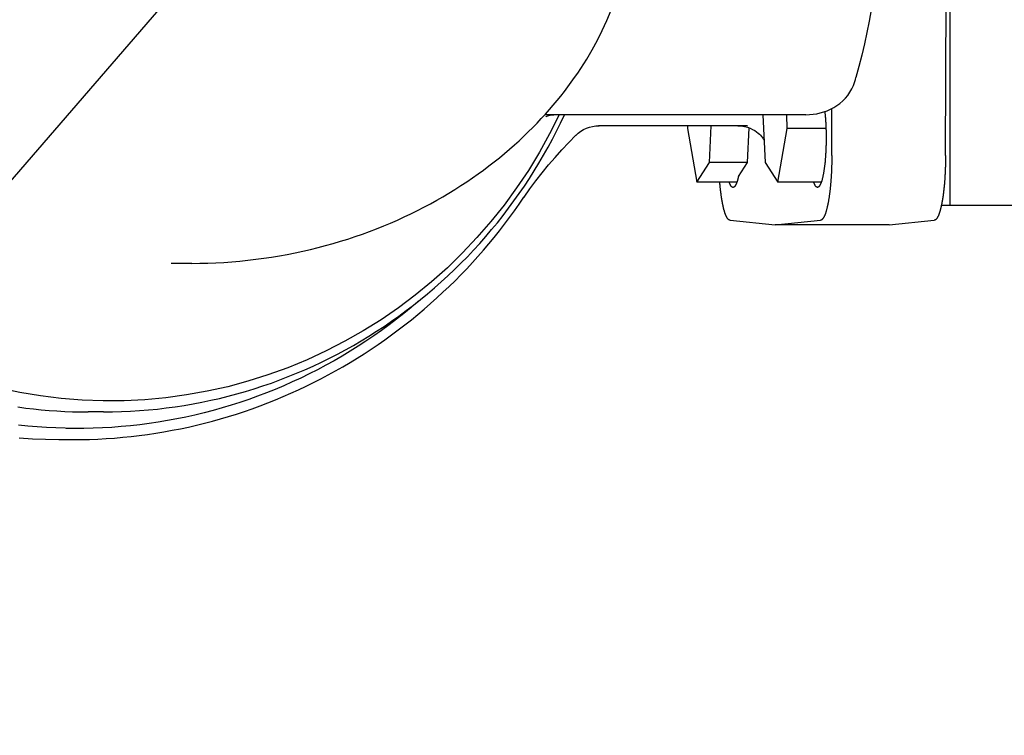
# Model space of a CAD drawing. Units: millimetres. Extents: x 901694 to 1267635, y -674271 to -502875.
# Drawn here: x 1257068 to 1257247, y -553562 to -553432 of the extents above; entities that cross this region are included whole.
import ezdxf

# ---------------------------------------------------------------- set-up
doc = ezdxf.new("R2010")
doc.units = ezdxf.units.MM
doc.linetypes.add('CONTI', pattern=[0])
doc.layers.add('Grundfos', color=5, linetype='Continuous')
doc.layers.add('сооружения', color=7, linetype='Continuous', lineweight=50)
doc.layers.add('текстовый', color=7, linetype='Continuous', lineweight=25)
doc.styles.add('75', font='simplex.shx', dxfattribs={"width": 0.9, "height": 75})
doc.dimstyles.new('75', dxfattribs={"dimtxt": 75, "dimasz": 50, "dimexe": 1.25, "dimexo": 0, "dimgap": 25, "dimtad": 1, "dimtxsty": '75', "dimblk": 'ARCHTICK', "dimcen": 2.5, "dimclrd": 256, "dimclre": 256, "dimclrt": 7, "dimadec": 0, "dimazin": 0, "dimtfac": 1, "dimtmove": 0, "dimatfit": 1, "dimldrblk": 'ARCHTICK', "dimfxl": 1, "dimlwd": -1, "dimlwe": -1, "dimarcsym": 0})

# ---------------------------------------------------------------- blocks, each defined once
blk = doc.blocks.new('ывас')
at = {"layer": 'Grundfos', "color": 0}
for p, q in [((638934.26, -436988.66), (638934.26, -436875.66)), ((638935.09, -436979.54), (638934.95, -436932.16)), ((638955.78, -436979.54), (638955.75, -436971.04)), ((638960.47, -436972.16), (639007.93, -436972.16)), ((638963.87, -436974.64), (638963.98, -436972.16)), ((638968.3, -436972.16), (638967.89, -436980.85)), ((638956.84, -436974.64), (638963.87, -436974.64)), ((638965.57, -436984.44), (638963.87, -436974.64)), ((638971.1, -436980.85), (638970.81, -436974.53)), ((638971.09, -436974.16), (638998.2, -436974.16)), ((638978, -436980.85), (638977.69, -436974.16)), ((638982.02, -436974.64), (638980.32, -436984.44)), ((638982, -436974.16), (638982.02, -436974.64)), ((638967.89, -436980.85), (638965.57, -436984.44)), ((638972.75, -436983.39), (638971.1, -436980.85)), ((638971.1, -436980.85), (638978, -436980.85)), ((638980.32, -436984.44), (638978, -436980.85)), ((638957.69, -436984.44), (638965.57, -436984.44)), ((638973.04, -436984.44), (638980.32, -436984.44)), ((638898.47, -436988.66), (638934.26, -436988.66)), ((638934.26, -436988.66), (638935.87, -436988.66)), ((638945.37, -436992.16), (638937.14, -436991.33)), ((638945.37, -436992.16), (638966.05, -436992.16)), ((638966.05, -436992.16), (638957.82, -436991.33)), ((638974.28, -436991.33), (638966.05, -436992.16)), ((639072.13, -436999.16), (639075.85, -436999.16)), ((639088.18, -437026.16), (639090.95, -437026.16)), ((639092.81, -437029.16), (639094.96, -437029.16)), ((639096.15, -437031.16), (639093.7, -437031.19))]:
    blk.add_line(p, q, dxfattribs=at)
at = {"layer": 'Grundfos', "color": 0, "flags": 128}
for points in [[(639103.71, -437025.26), (639102.3, -437025.45), (639100.88, -437025.62), (639099.47, -437025.76), (639098.05, -437025.88), (639096.63, -437025.98), (639095.21, -437026.06), (639093.79, -437026.12), (639092.37, -437026.15), (639090.95, -437026.16)], [(638948.63, -436953.1), (638949, -436955.17), (638949.41, -436957.23), (638949.85, -436959.29), (638950.33, -436961.34), (638950.84, -436963.38), (638951.39, -436965.41)], [(639103.46, -437030.89), (639101.07, -437031.04), (639098.68, -437031.13), (639096.28, -437031.16)], [(639001.39, -436963.74), (639000.33, -436962.07), (638999.33, -436960.36), (638998.39, -436958.61), (638997.5, -436956.83), (638996.68, -436955.02), (638995.91, -436953.18), (638995.21, -436951.32), (638994.58, -436949.44), (638994.02, -436947.54), (638993.52, -436945.63), (638993.08, -436943.7), (638992.72, -436941.75), (638992.42, -436939.78), (638992.19, -436937.81), (638992.03, -436935.84), (638991.93, -436933.86)], [(639072.13, -436999.16), (639070.67, -436999.15), (639069.21, -436999.11), (639067.74, -436999.06), (639066.29, -436998.98), (639064.83, -436998.88), (639063.38, -436998.75), (639061.93, -436998.6), (639060.48, -436998.43), (639059.04, -436998.24), (639057.61, -436998.03), (639056.18, -436997.79), (639054.76, -436997.54), (639053.35, -436997.26), (639051.95, -436996.96), (639050.56, -436996.64), (639049.17, -436996.3), (639047.8, -436995.94), (639046.43, -436995.56), (639045.08, -436995.16), (639043.74, -436994.74), (639042.41, -436994.3), (639041.1, -436993.84), (639039.79, -436993.37), (639038.51, -436992.87), (639037.23, -436992.36), (639035.97, -436991.84), (639034.73, -436991.29), (639033.5, -436990.73), (639032.29, -436990.16), (639031.09, -436989.56), (639029.91, -436988.96), (639028.75, -436988.34), (639027.6, -436987.71), (639026.47, -436987.06), (639025.36, -436986.4), (639024.27, -436985.73), (639023.19, -436985.04), (639022.13, -436984.35), (639021.1, -436983.64), (639020.08, -436982.92), (639019.08, -436982.2), (639018.1, -436981.46), (639017.13, -436980.72), (639016.19, -436979.96), (639015.27, -436979.2), (639014.36, -436978.43), (639013.48, -436977.65), (639012.61, -436976.87), (639011.77, -436976.08), (639010.94, -436975.28), (639010.14, -436974.48), (639009.35, -436973.68), (639008.58, -436972.87), (639007.83, -436972.05), (639007.11, -436971.23), (639006.4, -436970.41), (639005.71, -436969.58), (639005.03, -436968.76), (639004.38, -436967.92), (639003.75, -436967.09), (639003.13, -436966.26), (639002.53, -436965.42), (639001.95, -436964.58), (639001.39, -436963.74)], [(638951.86, -436966.84), (638951.73, -436966.49), (638951.61, -436966.13), (638951.49, -436965.77), (638951.39, -436965.41)], [(638960.47, -436972.16), (638959.81, -436972.14), (638959.16, -436972.08), (638958.52, -436971.98), (638957.87, -436971.84), (638957.24, -436971.66), (638956.62, -436971.44), (638956.01, -436971.17), (638955.42, -436970.86), (638954.85, -436970.5), (638954.3, -436970.11), (638953.79, -436969.66), (638953.31, -436969.17), (638952.87, -436968.65), (638952.48, -436968.08), (638952.14, -436967.47), (638951.86, -436966.84)], [(639088.18, -437026.16), (639086.55, -437026.15), (639084.91, -437026.1), (639083.27, -437026.03), (639081.64, -437025.92), (639080, -437025.79), (639078.37, -437025.63), (639076.75, -437025.44), (639075.12, -437025.22), (639073.5, -437024.97), (639071.89, -437024.69), (639070.28, -437024.39), (639068.67, -437024.05), (639067.08, -437023.69), (639065.48, -437023.29), (639063.9, -437022.87), (639062.32, -437022.42), (639060.75, -437021.95), (639059.19, -437021.44), (639057.64, -437020.91), (639056.1, -437020.34), (639054.57, -437019.75), (639053.05, -437019.14), (639051.54, -437018.49), (639050.04, -437017.82), (639048.56, -437017.12), (639047.08, -437016.4), (639045.62, -437015.65), (639044.17, -437014.87), (639042.74, -437014.07), (639041.32, -437013.24), (639039.91, -437012.39), (639038.52, -437011.51), (639037.15, -437010.61), (639035.79, -437009.68), (639034.45, -437008.73), (639033.12, -437007.75), (639031.82, -437006.75), (639030.53, -437005.73), (639029.25, -437004.69), (639028, -437003.62), (639026.77, -437002.53), (639025.55, -437001.41), (639024.35, -437000.28), (639023.18, -436999.12), (639022.02, -436997.95), (639020.89, -436996.75), (639019.77, -436995.53), (639018.68, -436994.3), (639017.61, -436993.04), (639016.56, -436991.77), (639015.53, -436990.48), (639014.53, -436989.16), (639013.55, -436987.83), (639012.59, -436986.49), (639011.65, -436985.12), (639010.74, -436983.74), (639009.86, -436982.35), (639009, -436980.94), (639008.16, -436979.51), (639007.35, -436978.07), (639006.56, -436976.61), (639005.8, -436975.14), (639005.07, -436973.66), (639004.36, -436972.16)], [(639007.76, -436972.54), (639007.74, -436972.53), (639007.68, -436972.49), (639007.58, -436972.44), (639007.42, -436972.36), (639007.21, -436972.29), (639006.95, -436972.22), (639006.65, -436972.18), (639006.32, -436972.16)], [(638972.83, -436974.16), (638972.23, -436974.19), (638971.65, -436974.28), (638971.11, -436974.43), (638970.61, -436974.61), (638970.17, -436974.82), (638969.79, -436975.04), (638969.46, -436975.26), (638969.18, -436975.49), (638968.94, -436975.7), (638968.74, -436975.9), (638968.57, -436976.09), (638968.44, -436976.26), (638968.32, -436976.41), (638968.23, -436976.55), (638968.08, -436976.78)], [(639011.71, -436987.13), (639010.65, -436985.63), (639009.56, -436984.16), (639008.43, -436982.71), (639007.27, -436981.29), (639006.07, -436979.9), (639004.85, -436978.54), (639003.6, -436977.21), (639002.32, -436975.9)], [(639093.7, -437031.19), (639092.19, -437031.18), (639090.68, -437031.15), (639089.18, -437031.09), (639087.67, -437031), (639086.16, -437030.9), (639084.66, -437030.77), (639083.16, -437030.61), (639081.65, -437030.44), (639080.16, -437030.24), (639078.66, -437030.02), (639077.17, -437029.77), (639075.68, -437029.5), (639074.19, -437029.21), (639072.72, -437028.9), (639071.24, -437028.56), (639069.78, -437028.2), (639068.32, -437027.82), (639066.87, -437027.41), (639065.42, -437026.99), (639063.98, -437026.54), (639062.55, -437026.07), (639061.12, -437025.57), (639059.7, -437025.06), (639058.29, -437024.52), (639056.88, -437023.96), (639055.49, -437023.37), (639054.1, -437022.77), (639052.72, -437022.14), (639051.35, -437021.5), (639049.99, -437020.83), (639048.64, -437020.14), (639047.3, -437019.43), (639045.97, -437018.7), (639044.65, -437017.96), (639043.35, -437017.19), (639042.06, -437016.4), (639040.78, -437015.6), (639039.52, -437014.77), (639038.26, -437013.92), (639037.02, -437013.06), (639035.79, -437012.17), (639034.58, -437011.27), (639033.37, -437010.34), (639032.18, -437009.4), (639031.01, -437008.44), (639029.85, -437007.46), (639028.7, -437006.47), (639027.57, -437005.45), (639026.45, -437004.42), (639025.35, -437003.38), (639024.26, -437002.31), (639023.19, -437001.24), (639022.14, -437000.14), (639021.11, -436999.03), (639020.09, -436997.91), (639019.09, -436996.77), (639018.11, -436995.62), (639017.14, -436994.45), (639016.2, -436993.27), (639015.27, -436992.07), (639014.35, -436990.86), (639013.46, -436989.63), (639012.58, -436988.39), (639011.73, -436987.14)]]:
    blk.add_lwpolyline(points, dxfattribs=at)
at = {"layer": 'Grundfos', "color": 0}
for points in [[(639005.33, -436972.16, 0), (639007.06, -436975.61, 0), (639008.93, -436978.98, 0), (639010.93, -436982.27, 0), (639013.08, -436985.47, 0), (639015.35, -436988.57, 0), (639017.75, -436991.58, 0), (639020.27, -436994.48, 0), (639022.91, -436997.27, 0), (639025.66, -436999.95, 0), (639028.52, -437002.5, 0), (639031.49, -437004.93, 0), (639034.55, -437007.24, 0), (639037.71, -437009.4, 0), (639040.95, -437011.44, 0), (639044.27, -437013.33, 0), (639047.67, -437015.08, 0), (639051.14, -437016.68, 0), (639054.67, -437018.13, 0), (639058.26, -437019.44, 0), (639061.9, -437020.58, 0), (639065.58, -437021.57, 0), (639069.3, -437022.4, 0), (639073.05, -437023.08, 0), (639076.83, -437023.59, 0), (639080.63, -437023.94, 0), (639084.43, -437024.13, 0), (639088.24, -437024.15, 0), (639092.05, -437024.01, 0), (639095.85, -437023.71, 0), (639099.63, -437023.25, 0), (639103.39, -437022.63, 0), (639107.12, -437021.84, 0)], [(639030.94, -437006.06, 0), (639032.24, -437007.17, 0), (639033.56, -437008.25, 0), (639034.91, -437009.31, 0), (639036.26, -437010.34, 0), (639037.64, -437011.35, 0), (639039.04, -437012.33, 0), (639040.45, -437013.29, 0), (639041.88, -437014.22, 0), (639043.32, -437015.13, 0), (639044.78, -437016.01, 0), (639046.26, -437016.86, 0), (639047.75, -437017.69, 0), (639049.25, -437018.49, 0), (639050.77, -437019.26, 0), (639052.3, -437020.01, 0), (639053.85, -437020.72, 0), (639055.4, -437021.41, 0), (639056.97, -437022.07, 0), (639058.55, -437022.71, 0), (639060.14, -437023.31, 0), (639061.74, -437023.89, 0), (639063.35, -437024.43, 0), (639064.97, -437024.95, 0), (639066.6, -437025.44, 0), (639068.24, -437025.9, 0), (639069.88, -437026.32, 0), (639071.53, -437026.72, 0), (639073.19, -437027.09, 0), (639074.86, -437027.43, 0), (639076.53, -437027.74, 0), (639078.2, -437028.02, 0), (639079.88, -437028.27, 0), (639081.57, -437028.49, 0), (639083.26, -437028.67, 0), (639084.95, -437028.83, 0), (639086.64, -437028.96, 0), (639088.34, -437029.05, 0), (639090.03, -437029.12, 0), (639091.73, -437029.15, 0), (639093.43, -437029.16, 0), (639095.13, -437029.13, 0), (639096.83, -437029.07, 0), (639098.52, -437028.99, 0), (639100.22, -437028.87, 0), (639101.91, -437028.72, 0), (639103.6, -437028.54, 0)], [(638957.05, -436971.6, 0), (638957.03, -436971.75, 0), (638957.02, -436971.91, 0), (638957, -436972.07, 0), (638956.99, -436972.23, 0), (638956.97, -436972.39, 0), (638956.96, -436972.55, 0), (638956.95, -436972.72, 0), (638956.93, -436972.89, 0), (638956.92, -436973.05, 0), (638956.91, -436973.22, 0), (638956.9, -436973.39, 0), (638956.89, -436973.57, 0), (638956.88, -436973.74, 0), (638956.87, -436973.91, 0), (638956.86, -436974.09, 0), (638956.86, -436974.27, 0), (638956.85, -436974.44, 0), (638956.84, -436974.62, 0), (638956.84, -436974.8, 0), (638956.83, -436974.98, 0), (638956.83, -436975.16, 0), (638956.82, -436975.34, 0), (638956.82, -436975.52, 0), (638956.82, -436975.7, 0), (638956.82, -436975.88, 0), (638956.81, -436976.06, 0), (638956.81, -436976.25, 0), (638956.81, -436976.43, 0), (638956.81, -436976.61, 0), (638956.82, -436976.79, 0), (638956.82, -436976.97, 0), (638956.82, -436977.15, 0), (638956.82, -436977.33, 0), (638956.83, -436977.51, 0), (638956.83, -436977.69, 0), (638956.84, -436977.87, 0), (638956.84, -436978.05, 0), (638956.85, -436978.23, 0), (638956.85, -436978.41, 0), (638956.86, -436978.58, 0), (638956.87, -436978.76, 0), (638956.88, -436978.93, 0), (638956.89, -436979.11, 0), (638956.9, -436979.28, 0), (638956.91, -436979.45, 0), (638956.92, -436979.62, 0), (638956.93, -436979.79, 0), (638956.94, -436979.96, 0), (638956.96, -436980.12, 0), (638956.97, -436980.29, 0), (638956.98, -436980.45, 0), (638957, -436980.61, 0), (638957.01, -436980.77, 0), (638957.03, -436980.93, 0), (638957.05, -436981.08, 0), (638957.06, -436981.24, 0), (638957.08, -436981.39, 0), (638957.1, -436981.54, 0), (638957.12, -436981.68, 0), (638957.14, -436981.83, 0), (638957.16, -436981.97, 0), (638957.18, -436982.11, 0), (638957.2, -436982.25, 0), (638957.22, -436982.39, 0), (638957.24, -436982.52, 0), (638957.26, -436982.65, 0), (638957.28, -436982.78, 0), (638957.31, -436982.91, 0), (638957.33, -436983.03, 0), (638957.35, -436983.15, 0), (638957.38, -436983.27, 0), (638957.4, -436983.38, 0), (638957.43, -436983.5, 0), (638957.45, -436983.6, 0), (638957.48, -436983.71, 0), (638957.5, -436983.81, 0), (638957.53, -436983.91, 0), (638957.55, -436984.01, 0), (638957.58, -436984.1, 0), (638957.61, -436984.2, 0), (638957.64, -436984.28, 0), (638957.66, -436984.37, 0), (638957.69, -436984.45, 0), (638957.72, -436984.53, 0), (638957.75, -436984.6, 0), (638957.78, -436984.67, 0), (638957.81, -436984.74, 0), (638957.84, -436984.8, 0), (638957.87, -436984.86, 0), (638957.9, -436984.92, 0), (638957.93, -436984.98, 0), (638957.96, -436985.03, 0), (638957.99, -436985.07, 0), (638958.02, -436985.12, 0), (638958.05, -436985.16, 0), (638958.08, -436985.19, 0), (638958.11, -436985.22, 0), (638958.14, -436985.25, 0), (638958.17, -436985.28, 0), (638958.21, -436985.3, 0), (638958.24, -436985.32, 0), (638958.27, -436985.33, 0), (638958.3, -436985.34, 0), (638958.33, -436985.35, 0), (638958.36, -436985.35, 0), (638958.39, -436985.35, 0), (638958.43, -436985.35, 0), (638958.46, -436985.34, 0), (638958.49, -436985.33, 0), (638958.52, -436985.32, 0), (638958.55, -436985.3, 0), (638958.58, -436985.28, 0), (638958.61, -436985.25, 0), (638958.65, -436985.22, 0), (638958.68, -436985.19, 0), (638958.71, -436985.15, 0), (638958.74, -436985.11, 0), (638958.77, -436985.07, 0), (638958.8, -436985.02, 0), (638958.83, -436984.97, 0), (638958.86, -436984.91, 0), (638958.89, -436984.86, 0), (638958.92, -436984.79, 0), (638958.95, -436984.73, 0), (638958.98, -436984.66, 0), (638959.01, -436984.59, 0), (638959.04, -436984.51, 0), (638959.06, -436984.44, 0)], [(638935.09, -436979.54, 0), (638935.09, -436979.63, 0), (638935.1, -436979.71, 0), (638935.1, -436979.79, 0), (638935.1, -436979.87, 0), (638935.1, -436979.95, 0), (638935.1, -436980.04, 0), (638935.1, -436980.12, 0), (638935.1, -436980.2, 0), (638935.1, -436980.28, 0), (638935.1, -436980.36, 0), (638935.1, -436980.44, 0), (638935.1, -436980.52, 0), (638935.11, -436980.61, 0), (638935.11, -436980.69, 0), (638935.11, -436980.77, 0), (638935.11, -436980.85, 0), (638935.11, -436980.93, 0), (638935.11, -436981.01, 0), (638935.12, -436981.09, 0), (638935.12, -436981.17, 0), (638935.12, -436981.25, 0), (638935.12, -436981.33, 0), (638935.13, -436981.42, 0), (638935.13, -436981.5, 0), (638935.13, -436981.58, 0), (638935.13, -436981.66, 0), (638935.14, -436981.74, 0), (638935.14, -436981.82, 0), (638935.14, -436981.9, 0), (638935.15, -436981.98, 0), (638935.15, -436982.06, 0), (638935.15, -436982.14, 0), (638935.16, -436982.22, 0), (638935.16, -436982.3, 0), (638935.16, -436982.37, 0), (638935.17, -436982.45, 0), (638935.17, -436982.53, 0), (638935.17, -436982.61, 0), (638935.18, -436982.69, 0), (638935.18, -436982.77, 0), (638935.19, -436982.85, 0), (638935.19, -436982.92, 0), (638935.19, -436983, 0), (638935.2, -436983.08, 0), (638935.2, -436983.16, 0), (638935.21, -436983.24, 0), (638935.21, -436983.31, 0), (638935.22, -436983.39, 0), (638935.22, -436983.47, 0), (638935.23, -436983.54, 0), (638935.23, -436983.62, 0), (638935.24, -436983.7, 0), (638935.24, -436983.77, 0), (638935.25, -436983.85, 0), (638935.25, -436983.92, 0), (638935.26, -436984, 0), (638935.26, -436984.07, 0), (638935.27, -436984.15, 0), (638935.27, -436984.22, 0), (638935.28, -436984.3, 0), (638935.29, -436984.37, 0), (638935.29, -436984.45, 0), (638935.3, -436984.52, 0), (638935.3, -436984.6, 0), (638935.31, -436984.67, 0), (638935.32, -436984.74, 0), (638935.32, -436984.81, 0), (638935.33, -436984.89, 0), (638935.34, -436984.96, 0), (638935.34, -436985.03, 0), (638935.35, -436985.1, 0), (638935.36, -436985.18, 0), (638935.36, -436985.25, 0), (638935.37, -436985.32, 0), (638935.38, -436985.39, 0), (638935.39, -436985.46, 0), (638935.39, -436985.53, 0), (638935.4, -436985.6, 0), (638935.41, -436985.67, 0), (638935.42, -436985.74, 0), (638935.42, -436985.81, 0), (638935.43, -436985.88, 0), (638935.44, -436985.94, 0), (638935.45, -436986.01, 0), (638935.45, -436986.08, 0), (638935.46, -436986.15, 0), (638935.47, -436986.21, 0), (638935.48, -436986.28, 0), (638935.49, -436986.35, 0), (638935.5, -436986.41, 0), (638935.5, -436986.48, 0), (638935.51, -436986.55, 0), (638935.52, -436986.61, 0), (638935.53, -436986.68, 0), (638935.54, -436986.74, 0), (638935.55, -436986.8, 0), (638935.56, -436986.87, 0), (638935.56, -436986.93, 0), (638935.57, -436987, 0), (638935.58, -436987.06, 0), (638935.59, -436987.12, 0), (638935.6, -436987.18, 0), (638935.61, -436987.24, 0), (638935.62, -436987.31, 0), (638935.63, -436987.37, 0), (638935.64, -436987.43, 0), (638935.65, -436987.49, 0), (638935.66, -436987.55, 0), (638935.67, -436987.61, 0), (638935.68, -436987.67, 0), (638935.69, -436987.72, 0), (638935.7, -436987.78, 0), (638935.71, -436987.84, 0), (638935.72, -436987.9, 0), (638935.73, -436987.96, 0), (638935.74, -436988.01, 0), (638935.75, -436988.07, 0), (638935.76, -436988.12, 0), (638935.77, -436988.18, 0), (638935.78, -436988.23, 0), (638935.79, -436988.29, 0), (638935.8, -436988.34, 0), (638935.81, -436988.4, 0), (638935.82, -436988.45, 0), (638935.83, -436988.5, 0), (638935.84, -436988.56, 0), (638935.86, -436988.61, 0), (638935.87, -436988.66, 0)], [(638955.78, -436979.54, 0), (638955.78, -436979.69, 0), (638955.78, -436979.83, 0), (638955.78, -436979.98, 0), (638955.78, -436980.12, 0), (638955.78, -436980.26, 0), (638955.78, -436980.41, 0), (638955.79, -436980.55, 0), (638955.79, -436980.69, 0), (638955.79, -436980.84, 0), (638955.79, -436980.98, 0), (638955.8, -436981.12, 0), (638955.8, -436981.26, 0), (638955.81, -436981.41, 0), (638955.81, -436981.55, 0), (638955.82, -436981.69, 0), (638955.82, -436981.83, 0), (638955.83, -436981.97, 0), (638955.83, -436982.11, 0), (638955.84, -436982.25, 0), (638955.84, -436982.39, 0), (638955.85, -436982.53, 0), (638955.86, -436982.67, 0), (638955.86, -436982.81, 0), (638955.87, -436982.94, 0), (638955.88, -436983.08, 0), (638955.89, -436983.22, 0), (638955.9, -436983.35, 0), (638955.9, -436983.49, 0), (638955.91, -436983.62, 0), (638955.92, -436983.76, 0), (638955.93, -436983.89, 0), (638955.94, -436984.02, 0), (638955.95, -436984.16, 0), (638955.96, -436984.29, 0), (638955.97, -436984.42, 0), (638955.98, -436984.55, 0), (638955.99, -436984.68, 0), (638956, -436984.81, 0), (638956.02, -436984.93, 0), (638956.03, -436985.06, 0), (638956.04, -436985.19, 0), (638956.05, -436985.31, 0), (638956.06, -436985.44, 0), (638956.08, -436985.56, 0), (638956.09, -436985.68, 0), (638956.1, -436985.8, 0), (638956.12, -436985.93, 0), (638956.13, -436986.05, 0), (638956.15, -436986.16, 0), (638956.16, -436986.28, 0), (638956.17, -436986.4, 0), (638956.19, -436986.52, 0), (638956.2, -436986.63, 0), (638956.22, -436986.74, 0), (638956.24, -436986.86, 0), (638956.25, -436986.97, 0), (638956.27, -436987.08, 0), (638956.28, -436987.19, 0), (638956.3, -436987.3, 0), (638956.32, -436987.4, 0), (638956.33, -436987.51, 0), (638956.35, -436987.61, 0), (638956.37, -436987.72, 0), (638956.39, -436987.82, 0), (638956.4, -436987.92, 0), (638956.42, -436988.02, 0), (638956.44, -436988.12, 0), (638956.46, -436988.22, 0), (638956.48, -436988.31, 0), (638956.5, -436988.41, 0), (638956.51, -436988.5, 0), (638956.53, -436988.59, 0), (638956.55, -436988.69, 0), (638956.57, -436988.78, 0), (638956.59, -436988.86, 0), (638956.61, -436988.95, 0), (638956.63, -436989.04, 0), (638956.65, -436989.12, 0), (638956.67, -436989.2, 0), (638956.69, -436989.28, 0), (638956.71, -436989.36, 0), (638956.74, -436989.44, 0), (638956.76, -436989.52, 0), (638956.78, -436989.59, 0), (638956.8, -436989.67, 0), (638956.82, -436989.74, 0), (638956.84, -436989.81, 0), (638956.86, -436989.88, 0), (638956.89, -436989.95, 0), (638956.91, -436990.02, 0), (638956.93, -436990.08, 0), (638956.95, -436990.14, 0), (638956.98, -436990.21, 0), (638957, -436990.27, 0), (638957.02, -436990.32, 0), (638957.04, -436990.38, 0), (638957.07, -436990.44, 0), (638957.09, -436990.49, 0), (638957.11, -436990.54, 0), (638957.14, -436990.59, 0), (638957.16, -436990.64, 0), (638957.18, -436990.69, 0), (638957.21, -436990.74, 0), (638957.23, -436990.78, 0), (638957.26, -436990.82, 0), (638957.28, -436990.86, 0), (638957.3, -436990.9, 0), (638957.33, -436990.94, 0), (638957.35, -436990.98, 0), (638957.38, -436991.01, 0), (638957.4, -436991.04, 0), (638957.43, -436991.07, 0), (638957.45, -436991.1, 0), (638957.47, -436991.13, 0), (638957.5, -436991.16, 0), (638957.52, -436991.18, 0), (638957.55, -436991.2, 0), (638957.57, -436991.22, 0), (638957.6, -436991.24, 0), (638957.62, -436991.26, 0), (638957.65, -436991.27, 0), (638957.67, -436991.29, 0), (638957.7, -436991.3, 0), (638957.72, -436991.31, 0), (638957.75, -436991.32, 0), (638957.77, -436991.32, 0), (638957.8, -436991.33, 0), (638957.82, -436991.33, 0)], [(638972.75, -436983.39, 0), (638972.76, -436983.44, 0), (638972.77, -436983.49, 0), (638972.78, -436983.54, 0), (638972.79, -436983.59, 0), (638972.81, -436983.63, 0), (638972.82, -436983.68, 0), (638972.83, -436983.73, 0), (638972.84, -436983.77, 0), (638972.85, -436983.82, 0), (638972.86, -436983.86, 0), (638972.87, -436983.9, 0), (638972.89, -436983.95, 0), (638972.9, -436983.99, 0), (638972.91, -436984.03, 0), (638972.92, -436984.07, 0), (638972.93, -436984.11, 0), (638972.94, -436984.15, 0), (638972.96, -436984.19, 0), (638972.97, -436984.23, 0), (638972.98, -436984.27, 0), (638972.99, -436984.31, 0), (638973, -436984.34, 0), (638973.02, -436984.38, 0), (638973.03, -436984.41, 0), (638973.04, -436984.45, 0), (638973.05, -436984.48, 0), (638973.07, -436984.52, 0), (638973.08, -436984.55, 0), (638973.09, -436984.58, 0), (638973.1, -436984.61, 0), (638973.12, -436984.65, 0), (638973.13, -436984.68, 0), (638973.14, -436984.71, 0), (638973.16, -436984.74, 0), (638973.17, -436984.76, 0), (638973.18, -436984.79, 0), (638973.19, -436984.82, 0), (638973.21, -436984.85, 0), (638973.22, -436984.87, 0), (638973.23, -436984.9, 0), (638973.25, -436984.92, 0), (638973.26, -436984.95, 0), (638973.27, -436984.97, 0), (638973.29, -436984.99, 0), (638973.3, -436985.01, 0), (638973.31, -436985.04, 0), (638973.33, -436985.06, 0), (638973.34, -436985.08, 0), (638973.35, -436985.09, 0), (638973.37, -436985.11, 0), (638973.38, -436985.13, 0), (638973.39, -436985.15, 0), (638973.41, -436985.17, 0), (638973.42, -436985.18, 0), (638973.43, -436985.2, 0), (638973.45, -436985.21, 0), (638973.46, -436985.22, 0), (638973.47, -436985.24, 0), (638973.49, -436985.25, 0), (638973.5, -436985.26, 0), (638973.51, -436985.27, 0), (638973.53, -436985.28, 0), (638973.54, -436985.29, 0), (638973.56, -436985.3, 0), (638973.57, -436985.31, 0), (638973.58, -436985.32, 0), (638973.6, -436985.32, 0), (638973.61, -436985.33, 0), (638973.62, -436985.34, 0), (638973.64, -436985.34, 0), (638973.65, -436985.34, 0), (638973.67, -436985.35, 0), (638973.68, -436985.35, 0), (638973.69, -436985.35, 0), (638973.71, -436985.35, 0), (638973.72, -436985.35, 0), (638973.73, -436985.35, 0), (638973.75, -436985.35, 0), (638973.76, -436985.35, 0), (638973.78, -436985.35, 0), (638973.79, -436985.35, 0), (638973.8, -436985.34, 0), (638973.82, -436985.34, 0), (638973.83, -436985.33, 0), (638973.84, -436985.33, 0), (638973.86, -436985.32, 0), (638973.87, -436985.31, 0), (638973.89, -436985.31, 0), (638973.9, -436985.3, 0), (638973.91, -436985.29, 0), (638973.93, -436985.28, 0), (638973.94, -436985.27, 0), (638973.95, -436985.26, 0), (638973.97, -436985.25, 0), (638973.98, -436985.23, 0), (638973.99, -436985.22, 0), (638974.01, -436985.21, 0), (638974.02, -436985.19, 0), (638974.04, -436985.17, 0), (638974.05, -436985.16, 0), (638974.06, -436985.14, 0), (638974.08, -436985.12, 0), (638974.09, -436985.11, 0), (638974.1, -436985.09, 0), (638974.12, -436985.07, 0), (638974.13, -436985.05, 0), (638974.14, -436985.03, 0), (638974.16, -436985.01, 0), (638974.17, -436984.98, 0), (638974.18, -436984.96, 0), (638974.2, -436984.94, 0), (638974.21, -436984.91, 0), (638974.22, -436984.89, 0), (638974.23, -436984.86, 0), (638974.25, -436984.84, 0), (638974.26, -436984.81, 0), (638974.27, -436984.78, 0), (638974.29, -436984.75, 0), (638974.3, -436984.72, 0), (638974.31, -436984.69, 0), (638974.32, -436984.66, 0), (638974.34, -436984.63, 0), (638974.35, -436984.6, 0), (638974.36, -436984.57, 0), (638974.38, -436984.54, 0), (638974.39, -436984.5, 0), (638974.4, -436984.47, 0), (638974.41, -436984.44, 0)], [(638974.28, -436991.33, 0), (638974.3, -436991.33, 0), (638974.32, -436991.33, 0), (638974.33, -436991.32, 0), (638974.35, -436991.32, 0), (638974.37, -436991.31, 0), (638974.39, -436991.31, 0), (638974.41, -436991.3, 0), (638974.42, -436991.29, 0), (638974.44, -436991.28, 0), (638974.46, -436991.27, 0), (638974.48, -436991.26, 0), (638974.5, -436991.25, 0), (638974.51, -436991.23, 0), (638974.53, -436991.22, 0), (638974.55, -436991.2, 0), (638974.57, -436991.19, 0), (638974.59, -436991.17, 0), (638974.6, -436991.15, 0), (638974.62, -436991.14, 0), (638974.64, -436991.12, 0), (638974.66, -436991.1, 0), (638974.67, -436991.07, 0), (638974.69, -436991.05, 0), (638974.71, -436991.03, 0), (638974.73, -436991.01, 0), (638974.75, -436990.98, 0), (638974.76, -436990.95, 0), (638974.78, -436990.93, 0), (638974.8, -436990.9, 0), (638974.82, -436990.87, 0), (638974.83, -436990.84, 0), (638974.85, -436990.81, 0), (638974.87, -436990.78, 0), (638974.88, -436990.75, 0), (638974.9, -436990.72, 0), (638974.92, -436990.68, 0), (638974.94, -436990.65, 0), (638974.95, -436990.61, 0), (638974.97, -436990.58, 0), (638974.99, -436990.54, 0), (638975, -436990.5, 0), (638975.02, -436990.47, 0), (638975.04, -436990.43, 0), (638975.05, -436990.39, 0), (638975.07, -436990.34, 0), (638975.09, -436990.3, 0), (638975.1, -436990.26, 0), (638975.12, -436990.22, 0), (638975.14, -436990.17, 0), (638975.15, -436990.13, 0), (638975.17, -436990.08, 0), (638975.19, -436990.03, 0), (638975.2, -436989.99, 0), (638975.22, -436989.94, 0), (638975.23, -436989.89, 0), (638975.25, -436989.84, 0), (638975.27, -436989.79, 0), (638975.28, -436989.73, 0), (638975.3, -436989.68, 0), (638975.31, -436989.63, 0), (638975.33, -436989.57, 0), (638975.34, -436989.52, 0), (638975.36, -436989.46, 0), (638975.38, -436989.41, 0), (638975.39, -436989.35, 0), (638975.41, -436989.29, 0), (638975.42, -436989.23, 0), (638975.44, -436989.17, 0), (638975.45, -436989.11, 0), (638975.46, -436989.05, 0), (638975.48, -436988.99, 0), (638975.49, -436988.93, 0), (638975.51, -436988.87, 0), (638975.52, -436988.8, 0), (638975.54, -436988.74, 0), (638975.55, -436988.67, 0), (638975.57, -436988.61, 0), (638975.58, -436988.54, 0), (638975.59, -436988.47, 0), (638975.61, -436988.4, 0), (638975.62, -436988.34, 0), (638975.63, -436988.27, 0), (638975.65, -436988.2, 0), (638975.66, -436988.13, 0), (638975.67, -436988.05, 0), (638975.69, -436987.98, 0), (638975.7, -436987.91, 0), (638975.71, -436987.84, 0), (638975.73, -436987.76, 0), (638975.74, -436987.69, 0), (638975.75, -436987.61, 0), (638975.76, -436987.54, 0), (638975.78, -436987.46, 0), (638975.79, -436987.38, 0), (638975.8, -436987.3, 0), (638975.81, -436987.23, 0), (638975.82, -436987.15, 0), (638975.84, -436987.07, 0), (638975.85, -436986.99, 0), (638975.86, -436986.91, 0), (638975.87, -436986.83, 0), (638975.88, -436986.74, 0), (638975.89, -436986.66, 0), (638975.9, -436986.58, 0), (638975.91, -436986.49, 0), (638975.93, -436986.41, 0), (638975.94, -436986.33, 0), (638975.95, -436986.24, 0), (638975.96, -436986.15, 0), (638975.97, -436986.07, 0), (638975.98, -436985.98, 0), (638975.99, -436985.89, 0), (638976, -436985.81, 0), (638976.01, -436985.72, 0), (638976.02, -436985.63, 0), (638976.03, -436985.54, 0), (638976.04, -436985.45, 0), (638976.04, -436985.36, 0), (638976.05, -436985.27, 0), (638976.06, -436985.18, 0), (638976.07, -436985.09, 0), (638976.08, -436985, 0), (638976.09, -436984.9, 0), (638976.1, -436984.81, 0), (638976.1, -436984.72, 0), (638976.11, -436984.62, 0), (638976.12, -436984.53, 0), (638976.13, -436984.44, 0)], [(639011.73, -436987.14, 0), (639011.73, -436987.14, 0), (639011.73, -436987.14, 0), (639011.73, -436987.14, 0), (639011.73, -436987.14, 0), (639011.73, -436987.14, 0), (639011.73, -436987.14, 0), (639011.73, -436987.14, 0), (639011.72, -436987.14, 0), (639011.72, -436987.14, 0), (639011.72, -436987.14, 0), (639011.72, -436987.14, 0), (639011.72, -436987.14, 0), (639011.72, -436987.14, 0), (639011.72, -436987.14, 0), (639011.72, -436987.14, 0), (639011.72, -436987.14, 0), (639011.72, -436987.14, 0), (639011.72, -436987.14, 0), (639011.72, -436987.14, 0), (639011.72, -436987.14, 0), (639011.72, -436987.14, 0), (639011.72, -436987.14, 0), (639011.72, -436987.14, 0), (639011.72, -436987.14, 0), (639011.72, -436987.14, 0), (639011.72, -436987.14, 0), (639011.72, -436987.14, 0), (639011.72, -436987.14, 0), (639011.72, -436987.14, 0), (639011.72, -436987.14, 0), (639011.72, -436987.14, 0), (639011.72, -436987.14, 0), (639011.72, -436987.14, 0), (639011.72, -436987.14, 0), (639011.72, -436987.14, 0), (639011.72, -436987.14, 0), (639011.72, -436987.14, 0), (639011.72, -436987.14, 0), (639011.72, -436987.14, 0), (639011.72, -436987.14, 0), (639011.72, -436987.14, 0), (639011.72, -436987.14, 0), (639011.72, -436987.14, 0), (639011.72, -436987.14, 0), (639011.72, -436987.14, 0), (639011.72, -436987.14, 0), (639011.72, -436987.14, 0), (639011.72, -436987.14, 0), (639011.72, -436987.14, 0), (639011.72, -436987.14, 0), (639011.72, -436987.14, 0), (639011.72, -436987.14, 0), (639011.72, -436987.14, 0), (639011.72, -436987.14, 0), (639011.72, -436987.14, 0), (639011.72, -436987.14, 0), (639011.72, -436987.14, 0), (639011.72, -436987.14, 0), (639011.72, -436987.14, 0), (639011.72, -436987.14, 0), (639011.72, -436987.14, 0), (639011.72, -436987.13, 0), (639011.72, -436987.13, 0), (639011.72, -436987.13, 0), (639011.72, -436987.13, 0), (639011.72, -436987.13, 0), (639011.72, -436987.13, 0), (639011.72, -436987.13, 0), (639011.72, -436987.13, 0), (639011.72, -436987.13, 0), (639011.72, -436987.13, 0), (639011.72, -436987.13, 0), (639011.72, -436987.13, 0), (639011.72, -436987.13, 0), (639011.72, -436987.13, 0), (639011.72, -436987.13, 0), (639011.72, -436987.13, 0), (639011.72, -436987.13, 0), (639011.72, -436987.13, 0), (639011.72, -436987.13, 0), (639011.72, -436987.13, 0), (639011.72, -436987.13, 0), (639011.72, -436987.13, 0), (639011.72, -436987.13, 0), (639011.72, -436987.13, 0), (639011.72, -436987.13, 0), (639011.72, -436987.13, 0), (639011.72, -436987.13, 0), (639011.72, -436987.13, 0), (639011.72, -436987.13, 0), (639011.72, -436987.13, 0), (639011.72, -436987.13, 0), (639011.72, -436987.13, 0), (639011.72, -436987.13, 0), (639011.72, -436987.13, 0), (639011.72, -436987.13, 0), (639011.72, -436987.13, 0), (639011.72, -436987.13, 0), (639011.72, -436987.13, 0), (639011.72, -436987.13, 0), (639011.72, -436987.13, 0), (639011.72, -436987.13, 0), (639011.72, -436987.13, 0), (639011.72, -436987.13, 0), (639011.72, -436987.13, 0), (639011.72, -436987.13, 0), (639011.72, -436987.13, 0), (639011.72, -436987.13, 0), (639011.71, -436987.13, 0), (639011.71, -436987.13, 0), (639011.71, -436987.13, 0), (639011.71, -436987.13, 0), (639011.71, -436987.13, 0), (639011.71, -436987.13, 0), (639011.71, -436987.13, 0), (639011.71, -436987.13, 0), (639011.71, -436987.13, 0), (639011.71, -436987.13, 0), (639011.71, -436987.13, 0), (639011.71, -436987.13, 0), (639011.71, -436987.13, 0), (639011.71, -436987.13, 0), (639011.71, -436987.13, 0), (639011.71, -436987.13, 0), (639011.71, -436987.13, 0), (639011.71, -436987.13, 0), (639011.71, -436987.13, 0), (639011.71, -436987.13, 0)], [(638935.87, -436988.66, 0), (638935.87, -436988.7, 0), (638935.88, -436988.74, 0), (638935.89, -436988.78, 0), (638935.9, -436988.81, 0), (638935.91, -436988.85, 0), (638935.92, -436988.89, 0), (638935.93, -436988.93, 0), (638935.93, -436988.97, 0), (638935.94, -436989, 0), (638935.95, -436989.04, 0), (638935.96, -436989.08, 0), (638935.97, -436989.11, 0), (638935.98, -436989.15, 0), (638935.99, -436989.18, 0), (638936, -436989.22, 0), (638936, -436989.25, 0), (638936.01, -436989.29, 0), (638936.02, -436989.32, 0), (638936.03, -436989.36, 0), (638936.04, -436989.39, 0), (638936.05, -436989.43, 0), (638936.06, -436989.46, 0), (638936.07, -436989.49, 0), (638936.08, -436989.53, 0), (638936.09, -436989.56, 0), (638936.1, -436989.59, 0), (638936.11, -436989.62, 0), (638936.11, -436989.65, 0), (638936.12, -436989.69, 0), (638936.13, -436989.72, 0), (638936.14, -436989.75, 0), (638936.15, -436989.78, 0), (638936.16, -436989.81, 0), (638936.17, -436989.84, 0), (638936.18, -436989.87, 0), (638936.19, -436989.9, 0), (638936.2, -436989.93, 0), (638936.21, -436989.96, 0), (638936.22, -436989.99, 0), (638936.23, -436990.02, 0), (638936.24, -436990.04, 0), (638936.25, -436990.07, 0), (638936.26, -436990.1, 0), (638936.27, -436990.13, 0), (638936.28, -436990.15, 0), (638936.29, -436990.18, 0), (638936.3, -436990.21, 0), (638936.31, -436990.23, 0), (638936.32, -436990.26, 0), (638936.33, -436990.28, 0), (638936.33, -436990.31, 0), (638936.34, -436990.33, 0), (638936.35, -436990.36, 0), (638936.36, -436990.38, 0), (638936.37, -436990.41, 0), (638936.38, -436990.43, 0), (638936.39, -436990.46, 0), (638936.4, -436990.48, 0), (638936.41, -436990.5, 0), (638936.42, -436990.52, 0), (638936.43, -436990.55, 0), (638936.44, -436990.57, 0), (638936.45, -436990.59, 0), (638936.47, -436990.61, 0), (638936.48, -436990.63, 0), (638936.49, -436990.65, 0), (638936.5, -436990.67, 0), (638936.51, -436990.69, 0), (638936.52, -436990.71, 0), (638936.53, -436990.73, 0), (638936.54, -436990.75, 0), (638936.55, -436990.77, 0), (638936.56, -436990.79, 0), (638936.57, -436990.81, 0), (638936.58, -436990.83, 0), (638936.59, -436990.84, 0), (638936.6, -436990.86, 0), (638936.61, -436990.88, 0), (638936.62, -436990.9, 0), (638936.63, -436990.91, 0), (638936.64, -436990.93, 0), (638936.65, -436990.94, 0), (638936.66, -436990.96, 0), (638936.67, -436990.98, 0), (638936.68, -436990.99, 0), (638936.69, -436991.01, 0), (638936.7, -436991.02, 0), (638936.71, -436991.03, 0), (638936.72, -436991.05, 0), (638936.73, -436991.06, 0), (638936.75, -436991.07, 0), (638936.76, -436991.09, 0), (638936.77, -436991.1, 0), (638936.78, -436991.11, 0), (638936.79, -436991.12, 0), (638936.8, -436991.13, 0), (638936.81, -436991.15, 0), (638936.82, -436991.16, 0), (638936.83, -436991.17, 0), (638936.84, -436991.18, 0), (638936.85, -436991.19, 0), (638936.86, -436991.2, 0), (638936.87, -436991.21, 0), (638936.88, -436991.21, 0), (638936.89, -436991.22, 0), (638936.9, -436991.23, 0), (638936.92, -436991.24, 0), (638936.93, -436991.25, 0), (638936.94, -436991.25, 0), (638936.95, -436991.26, 0), (638936.96, -436991.27, 0), (638936.97, -436991.27, 0), (638936.98, -436991.28, 0), (638936.99, -436991.29, 0), (638937, -436991.29, 0), (638937.01, -436991.3, 0), (638937.02, -436991.3, 0), (638937.03, -436991.31, 0), (638937.04, -436991.31, 0), (638937.06, -436991.31, 0), (638937.07, -436991.32, 0), (638937.08, -436991.32, 0), (638937.09, -436991.32, 0), (638937.1, -436991.33, 0), (638937.11, -436991.33, 0), (638937.12, -436991.33, 0), (638937.13, -436991.33, 0), (638937.14, -436991.33, 0)], [(639096.28, -437031.16, 0), (639096.28, -437031.16, 0), (639096.28, -437031.16, 0), (639096.28, -437031.16, 0), (639096.28, -437031.16, 0), (639096.28, -437031.16, 0), (639096.27, -437031.16, 0), (639096.27, -437031.16, 0), (639096.27, -437031.16, 0), (639096.27, -437031.16, 0), (639096.27, -437031.16, 0), (639096.27, -437031.16, 0), (639096.27, -437031.16, 0), (639096.27, -437031.16, 0), (639096.27, -437031.16, 0), (639096.26, -437031.16, 0), (639096.26, -437031.16, 0), (639096.26, -437031.16, 0), (639096.26, -437031.16, 0), (639096.26, -437031.16, 0), (639096.26, -437031.16, 0), (639096.26, -437031.16, 0), (639096.26, -437031.16, 0), (639096.26, -437031.16, 0), (639096.25, -437031.16, 0), (639096.25, -437031.16, 0), (639096.25, -437031.16, 0), (639096.25, -437031.16, 0), (639096.25, -437031.16, 0), (639096.25, -437031.16, 0), (639096.25, -437031.16, 0), (639096.25, -437031.16, 0), (639096.25, -437031.16, 0), (639096.24, -437031.16, 0), (639096.24, -437031.16, 0), (639096.24, -437031.16, 0), (639096.24, -437031.16, 0), (639096.24, -437031.16, 0), (639096.24, -437031.16, 0), (639096.24, -437031.16, 0), (639096.24, -437031.16, 0), (639096.24, -437031.16, 0), (639096.23, -437031.16, 0), (639096.23, -437031.16, 0), (639096.23, -437031.16, 0), (639096.23, -437031.16, 0), (639096.23, -437031.16, 0), (639096.23, -437031.16, 0), (639096.23, -437031.16, 0), (639096.23, -437031.16, 0), (639096.23, -437031.16, 0), (639096.22, -437031.16, 0), (639096.22, -437031.16, 0), (639096.22, -437031.16, 0), (639096.22, -437031.16, 0), (639096.22, -437031.16, 0), (639096.22, -437031.16, 0), (639096.22, -437031.16, 0), (639096.22, -437031.16, 0), (639096.21, -437031.16, 0), (639096.21, -437031.16, 0), (639096.21, -437031.16, 0), (639096.21, -437031.16, 0), (639096.21, -437031.16, 0), (639096.21, -437031.16, 0), (639096.21, -437031.16, 0), (639096.21, -437031.16, 0), (639096.21, -437031.16, 0), (639096.2, -437031.16, 0), (639096.2, -437031.16, 0), (639096.2, -437031.16, 0), (639096.2, -437031.16, 0), (639096.2, -437031.16, 0), (639096.2, -437031.16, 0), (639096.2, -437031.16, 0), (639096.2, -437031.16, 0), (639096.2, -437031.16, 0), (639096.19, -437031.16, 0), (639096.19, -437031.16, 0), (639096.19, -437031.16, 0), (639096.19, -437031.16, 0), (639096.19, -437031.16, 0), (639096.19, -437031.16, 0), (639096.19, -437031.16, 0), (639096.19, -437031.16, 0), (639096.19, -437031.16, 0), (639096.18, -437031.16, 0), (639096.18, -437031.16, 0), (639096.18, -437031.16, 0), (639096.18, -437031.16, 0), (639096.18, -437031.16, 0), (639096.18, -437031.16, 0), (639096.18, -437031.16, 0), (639096.18, -437031.16, 0), (639096.18, -437031.16, 0), (639096.17, -437031.16, 0), (639096.17, -437031.16, 0), (639096.17, -437031.16, 0), (639096.17, -437031.16, 0), (639096.17, -437031.16, 0), (639096.17, -437031.16, 0), (639096.17, -437031.16, 0), (639096.17, -437031.16, 0), (639096.17, -437031.16, 0), (639096.16, -437031.16, 0), (639096.16, -437031.16, 0), (639096.16, -437031.16, 0), (639096.16, -437031.16, 0), (639096.16, -437031.16, 0), (639096.16, -437031.16, 0), (639096.16, -437031.16, 0), (639096.16, -437031.16, 0), (639096.16, -437031.16, 0), (639096.15, -437031.16, 0), (639096.15, -437031.16, 0), (639096.15, -437031.16, 0), (639096.15, -437031.16, 0), (639096.15, -437031.16, 0), (639096.15, -437031.16, 0), (639096.15, -437031.16, 0), (639096.15, -437031.16, 0), (639096.15, -437031.16, 0), (639096.14, -437031.16, 0), (639096.14, -437031.16, 0), (639096.14, -437031.16, 0), (639096.14, -437031.16, 0), (639096.14, -437031.16, 0), (639096.14, -437031.16, 0), (639096.14, -437031.16, 0)]]:
    blk.add_polyline3d(points, dxfattribs=at)
blk.add_arc((638998.09, -436980.16), 6, 45.2052, 90, dxfattribs=at)
blk = doc.blocks.new('_ArchTick')
at = {"color": 0, "linetype": 'ByBlock', "const_width": 0.15}
blk.add_lwpolyline([(-0.5, -0.5), (0.5, 0.5)], dxfattribs=at)
blk = doc.blocks.new('*D5629')
at = {"layer": 'Defpoints', "color": 0, "linetype": 'ByBlock', "lineweight": 13, "transparency": 16777216}
for p in [(1257818.63, -552816.69), (1256834.11, -553502.78)]:
    blk.add_point(p, dxfattribs=at)
at = {"layer": 'текстовый', "color": 252, "transparency": 16777216}
for p in [(1258176.4, -552567.37), (1256834.11, -553502.78)]:
    blk.add_line(p, (1257818.63, -552816.69), dxfattribs=at)
at = {"layer": 'текстовый', "color": 252, "linetype": 'ByBlock', "transparency": 16777216, "xscale": 50, "yscale": 50, "zscale": 50}
for p, rotation in [((1257818.63, -552816.69), 214.8714876039719), ((1256834.11, -553502.78), 34.87148760397191)]:
    blk.add_blockref('_ArchTick', p, dxfattribs=dict(at, rotation=rotation))
at = {"layer": 'текстовый', "color": 7, "linetype": 'ByBlock', "lineweight": 25, "transparency": 16777216, "insert": (1258002.81, -552612.17), "char_height": 75, "attachment_point": 5, "rotation": 34.8715, "style": '75'}
blk.add_mtext('{\\C252;∅1200}', dxfattribs=at)
blk = doc.blocks.new('*D5771')
at = {"layer": 'Defpoints', "color": 0, "lineweight": 13, "transparency": 16777216}
for p in [(1257763.97, -552655.59), (1256848.09, -553714.43)]:
    blk.add_point(p, dxfattribs=at)
at = {"layer": 'текстовый', "color": 252, "transparency": 16777216}
for p in [(1258049.25, -552325.78), (1256848.09, -553714.43)]:
    blk.add_line(p, (1257763.97, -552655.59), dxfattribs=at)
at = {"layer": 'текстовый', "color": 252, "transparency": 16777216, "xscale": 50, "yscale": 50, "zscale": 50}
for p, rotation in [((1257763.97, -552655.59), 229.140808950588), ((1256848.09, -553714.43), 49.14080895058798)]:
    blk.add_blockref('_ArchTick', p, dxfattribs=dict(at, rotation=rotation))
at = {"layer": 'текстовый', "color": 7, "lineweight": 25, "transparency": 16777216, "insert": (1257892.05, -552411.98), "char_height": 75, "attachment_point": 5, "rotation": 49.1408, "style": '75'}
blk.add_mtext('{\\C252;∅1400}', dxfattribs=at)

msp = doc.modelspace()

# ---------------------------------------------------------------- linework, layer by layer
at = {"layer": 'сооружения', "color": 122, "linetype": 'CONTI', "lineweight": 30, "true_color": 0x16b6a8}
for centre, radius, start, end in [((1257326.371, -553159.734), 600, 190.078658, 169.921342), ((1257327.896, -553169.074), 700, 185.956028, 357.885674)]:
    msp.add_arc(centre, radius, start, end, dxfattribs=at)

# ---------------------------------------------------------------- block references
at = {"color": 1, "lineweight": 15, "xscale": -1}
msp.add_blockref('ывас', (1896171.673, -116477.574), dxfattribs=at)

# ---------------------------------------------------------------- dimensions: what is measured, and where the dimension line sits
at = {"layer": 'текстовый', "color": 252, "lineweight": 25}
dim = msp.add_diameter_dim_2p(p1=(1256848.091, -553714.434), p2=(1257763.974, -552655.587), text='{\\C252;<>}', dimstyle='75', override={"dimclrd": 252, "dimclre": 252, "dimtmove": 1}, dxfattribs=at)
dim.commit()
dim.dimension.update_dxf_attribs({"geometry": '*D5771', "text_midpoint": (1257892.054, -552411.979)})
at = {"layer": 'текстовый', "color": 252, "linetype": 'ByBlock', "lineweight": 25}
dim = msp.add_diameter_dim_2p(p1=(1256834.109, -553502.777), p2=(1257818.633, -552816.692), text='{\\C252;<>}', dimstyle='75', override={"dimclrd": 252, "dimclre": 252, "dimtmove": 1}, dxfattribs=at)
dim.commit()
dim.dimension.update_dxf_attribs({"geometry": '*D5629', "text_midpoint": (1258002.806, -552612.168)})

doc.saveas('drawing.dxf')
